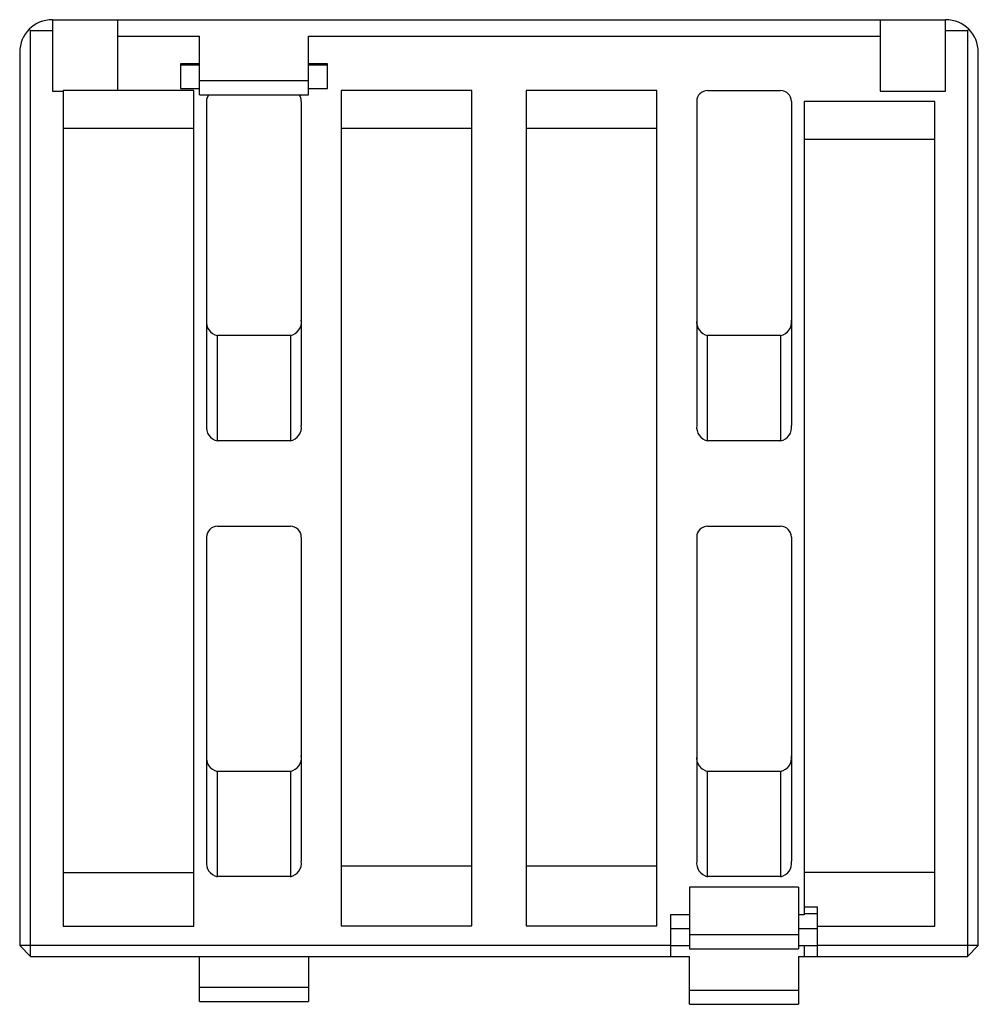
# Paper-space layout '_Сзади' of a CAD drawing. Units: millimetres. Extents: x -44 to 44, y -47.4 to 43.
import ezdxf

# ---------------------------------------------------------------- set-up
doc = ezdxf.new("R2010")
doc.units = ezdxf.units.MM

psp = doc.layouts.new('_Сзади')

# ---------------------------------------------------------------- linework, layer by layer
at = {"color": 7, "linetype": 'Continuous', "lineweight": 25}
for p, q in [((-41, 43), (41, 43)), ((-41, 43), (-41, 36.445)), ((-35, 36.5), (-35, 43)), ((35, 43), (35, 36.445)), ((41, 36.445), (41, 43)), ((-43.121, 42.121), (-43, 42)), ((-43, -43), (-43, 42)), ((-43, 42), (-41, 42)), ((41, 42), (43, 42)), ((43.121, 42.121), (43, 42)), ((43, 42), (43, -43)), ((-35, 41.5), (-27.5, 41.5)), ((-27.5, 36.103), (-27.5, 41.5)), ((-17.5, 41.5), (35, 41.5)), ((-17.5, 36.103), (-17.5, 41.5)), ((-44, 40), (-44, -42)), ((44, -42), (44, 40)), ((-29.25, 38.954), (-29.25, 36.692)), ((-27.5, 38.954), (-29.25, 38.954)), ((-15.75, 38.954), (-17.5, 38.954)), ((-15.75, 36.692), (-15.75, 38.954)), ((-29.25, 38.861), (-27.5, 38.861)), ((-17.5, 38.861), (-15.75, 38.861)), ((-17.5, 37.376), (-27.5, 37.376)), ((-41, 36.445), (-40, 36.445)), ((-40, 36.5), (-40, -40.196)), ((-28, 36.5), (-40, 36.5)), ((-29.25, 36.692), (-27.5, 36.692)), ((-28, -40.196), (-28, 36.5)), ((-17.5, 36.692), (-15.75, 36.692)), ((-2.5, 36.5), (-14.5, 36.5)), ((-14.5, 36.5), (-14.5, -40.172)), ((-2.5, -40.172), (-2.5, 36.5)), ((14.5, 36.5), (2.5, 36.5)), ((2.5, 36.5), (2.5, -40.172)), ((14.5, -40.172), (14.5, 36.5)), ((19.15, 36.5), (25.85, 36.5)), ((35, 36.445), (41, 36.445)), ((-27.5, 36.103), (-17.5, 36.103)), ((-26.85, 35.5), (-26.85, 5.759)), ((-18.15, 35.5), (-18.15, 5.759)), ((18.15, 35.5), (18.15, 5.759)), ((26.85, 35.5), (26.85, 5.759)), ((40, 35.5), (28, 35.5)), ((28, 35.5), (28, -39.182)), ((40, -40.196), (40, 35.5)), ((-28, 33), (-40, 33)), ((-2.5, 33), (-14.5, 33)), ((14.5, 33), (2.5, 33)), ((40, 32), (28, 32)), ((-19.15, 14), (-25.85, 14)), ((-25.85, 4.333), (-25.85, 14)), ((-19.15, 14), (-19.15, 4.333)), ((19.15, 4.333), (19.15, 14)), ((25.85, 14), (19.15, 14)), ((25.85, 14), (25.85, 4.333)), ((-19.15, 4.333), (-25.85, 4.333)), ((25.85, 4.333), (19.15, 4.333)), ((-25.85, -3.5), (-19.15, -3.5)), ((19.15, -3.5), (25.85, -3.5)), ((-26.85, -4.5), (-26.85, -34.241)), ((-18.15, -4.5), (-18.15, -34.241)), ((18.15, -4.5), (18.15, -34.241)), ((26.85, -4.5), (26.85, -34.241)), ((-25.85, -35.667), (-25.85, -26)), ((-19.15, -26), (-25.85, -26)), ((-19.15, -26), (-19.15, -35.667)), ((19.15, -35.667), (19.15, -26)), ((25.85, -26), (19.15, -26)), ((25.85, -26), (25.85, -35.667)), ((-14.5, -34.672), (-2.5, -34.672)), ((2.5, -34.672), (14.5, -34.672)), ((-40, -35.282), (-28, -35.282)), ((-19.15, -35.667), (-25.85, -35.667)), ((25.85, -35.667), (19.15, -35.667)), ((40, -35.282), (28, -35.282)), ((17.5, -36.636), (17.5, -42.293)), ((27.5, -36.636), (17.5, -36.636)), ((27.5, -36.636), (27.5, -42.293)), ((28, -38.427), (29.25, -38.427)), ((29.25, -43), (29.25, -38.427)), ((15.75, -39.182), (15.75, -43)), ((17.5, -39.182), (15.75, -39.182)), ((28, -39.182), (27.5, -39.182)), ((28, -39.035), (29.25, -39.035)), ((-40, -40.196), (-28, -40.196)), ((-14.5, -40.172), (-2.5, -40.172)), ((2.5, -40.172), (14.5, -40.172)), ((17.5, -40.449), (15.75, -40.449)), ((29.25, -40.449), (27.5, -40.449)), ((29.25, -40.196), (40, -40.196)), ((27.5, -41.02), (17.5, -41.02)), ((15.75, -42), (-44, -42)), ((-44, -42), (-43, -43)), ((17.5, -42.005), (15.75, -42.005)), ((17.5, -42.293), (27.5, -42.293)), ((29.25, -42.005), (27.5, -42.005)), ((28, -42.005), (28, -43)), ((44, -42), (29.25, -42)), ((43, -43), (44, -42)), ((-43, -43), (17.5, -43)), ((-27.5, -47.124), (-27.5, -43)), ((-17.5, -43), (-17.5, -47.124)), ((17.5, -47.384), (17.5, -43)), ((27.5, -43), (27.5, -47.384)), ((27.5, -43), (43, -43)), ((-17.5, -45.851), (-27.5, -45.851)), ((27.5, -46.111), (17.5, -46.111)), ((-27.5, -47.124), (-17.5, -47.124)), ((17.5, -47.384), (27.5, -47.384))]:
    psp.add_line(p, q, dxfattribs=at)
for centre, radius, start, end in [((-41, 40), 3, 90, 180), ((41, 40), 3, 0, 90), ((19.15, 35.5), 1, 90, 180), ((25.85, 35.5), 1, 0, 90), ((-25.85, 35.5), 1, 142.90084, 180), ((-19.15, 35.5), 1, 0, 37.09916), ((-25.591, 15.245), 1.272, 171.79801, 258.25593), ((-19.409, 15.245), 1.272, 281.74407, 8.20199), ((19.42, 15.253), 1.281, 172.1958, 257.85814), ((25.591, 15.245), 1.272, 281.74407, 8.20199), ((-25.58, 5.585), 1.281, 172.1958, 257.85814), ((-19.409, 5.578), 1.272, 281.74407, 8.20199), ((19.42, 5.585), 1.281, 172.1958, 257.85814), ((25.591, 5.578), 1.272, 281.74407, 8.20199), ((-25.85, -4.5), 1, 90, 180), ((-19.15, -4.5), 1, 0, 90), ((19.15, -4.5), 1, 90, 180), ((25.85, -4.5), 1, 0, 90), ((-25.591, -24.755), 1.272, 171.79801, 258.25593), ((-19.409, -24.755), 1.272, 281.74407, 8.20199), ((19.409, -24.755), 1.272, 171.79801, 258.25593), ((25.591, -24.755), 1.272, 281.74407, 8.20199), ((-25.58, -34.415), 1.281, 172.1958, 257.85814), ((-19.409, -34.422), 1.272, 281.74407, 8.20199), ((19.42, -34.415), 1.281, 172.1958, 257.85814), ((25.591, -34.422), 1.272, 281.74407, 8.20199)]:
    psp.add_arc(centre, radius, start, end, dxfattribs=at)

doc.saveas('drawing.dxf')
